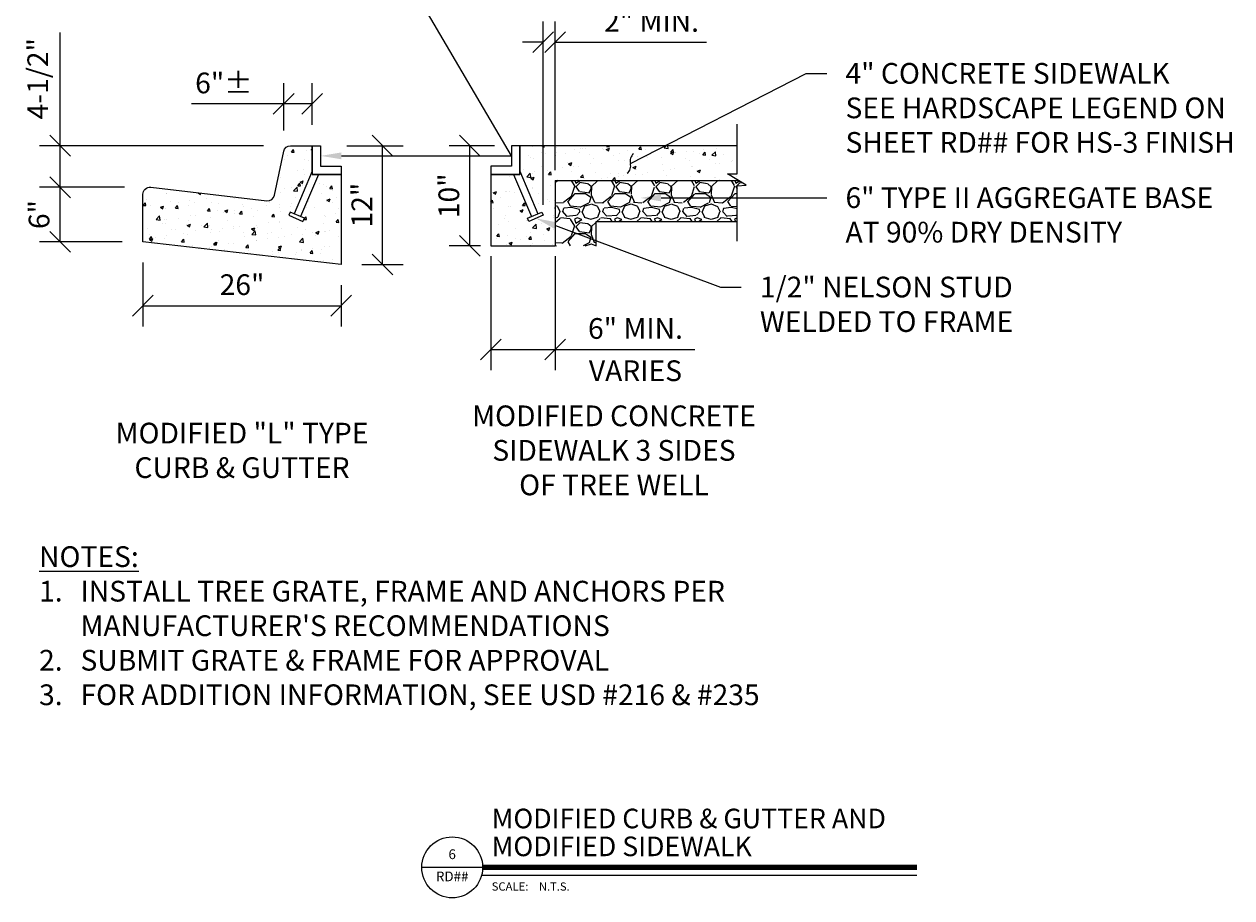
# Model space of a CAD drawing. Units: feet. Extents: x -77.7 to -48.5, y -5.1 to 36.
# Drawn here: x -77.7 to -48.5, y -5.1 to 16 of the extents above; entities that cross this region are included whole.
import ezdxf
from ezdxf import colors
from ezdxf.entities.mleader import LeaderData, LeaderLine
from ezdxf.enums import TextEntityAlignment as Align
from ezdxf.math import Vec2, Vec3

# ---------------------------------------------------------------- set-up
doc = ezdxf.new("R2010")
doc.units = ezdxf.units.FT
doc.header["$MEASUREMENT"] = 0
for name, color, linetype in [('C-ANNO-LABL', 7, 'Continuous'), ('C-DETAIL-L-N', 3, 'Continuous'), ('C-DETAILS', 3, 'Continuous'), ('C-HTCH-CONC-N', 1, 'Continuous')]:
    doc.layers.add(name, color=color, linetype=linetype)
doc.styles.add('CLV-Bold', font='swissb.ttf')
doc.styles.add('CLV-Non Anno', font='swiss.ttf')
doc.styles.add('CLV-Standard', font='swiss.ttf')
doc.styles.add('CLV-Standard.10', font='swiss.ttf', dxfattribs={"height": 0.1})
doc.styles.add('L80', font='swiss.ttf', dxfattribs={"height": 0.08})
doc.styles.add('ORHD', font='or-hd.shx')
doc.dimstyles.new('CLV - ARROW', dxfattribs={"dimtxt": 0.1, "dimasz": 0.1, "dimexe": 0.05, "dimexo": 0.05, "dimgap": 0.03, "dimtad": 1, "dimdsep": 46, "dimtxsty": 'CLV-Non Anno', "dimcen": 0, "dimadec": 0, "dimazin": 2, "dimtfac": 1, "dimtofl": 0, "dimtmove": 0, "dimatfit": 3, "dimfxl": 1, "dimtolj": 1, "dimtzin": 0, "dimarcsym": 0})
pattern_1 = [(49.99999999999999, (-246.038373383974, 4.966668624610318), (0.7755199139321336, -0.06784920103092977), [0.08109190354608836, -0.8920109390069719]), (355, (-246.038373383974, 4.966668624610318), (-0.1500214634964868, 0.8132892260550367), [0.06487352283687069, -0.7136087512055775]), (100.45144446, (-245.9737467254348, 4.961014525153555), (0.6254984479913839, 0.7454400166459214), [0.06891751335564203, -0.7580926469120624]), (46.18419999999997, (-246.038373383974, 5.18291370073322), (1.153928413962908, -0.1789636473745346), [0.1216378553191325, -1.338016408510458]), (96.63563548999993, (-245.9422127180107, 5.168000027122211), (1.010580217957518, 1.053241754886138), [0.1033763284196336, -1.137139610453519]), (351.1841639899999, (-246.038373383974, 5.18291370073322), (1.010580217287747, 1.053241754340595), [0.09731028425530602, -1.070413127889591]), (20.99999999999998, (-245.9302508459125, 5.128852431702494), (0.6453910546182696, -0.4353217633022235), [0.08109190354608836, -0.8920109390069719]), (326.0000000000001, (-245.9302508459125, 5.128852431702494), (0.2630787123662585, 0.7840506334584136), [0.06487352283687069, -0.7136087512055775]), (71.45144473999999, (-245.8764682583987, 5.092575618334127), (0.9084697590806924, 0.3487288684530868), [0.06891751119319128, -0.7580926469120624]), (37.49999999999998, (-246.038373383974, 4.966668624610318), (0.01314754419365507, 0.3599332838129913), [0, -0.7049589481606614, 0, -0.7244210050117227, 0, -0.7163118146571138]), (7.499999999999987, (-246.038373383974, 4.966668624610318), (0.2844374607489707, 0.4264479532988259), [0, -0.4130280953947433, 0, -0.6887405674514437, 0, -0.2730094086051641]), (327.5, (-246.279486643851, 4.966668624610318), (0.5771823667310787, -0.02438689977571636), [0, -0.2703063451536278, 0, -0.8433557968793188, 0, -1.119068268936019]), (317.5, (-246.3876091819125, 4.966668624610318), (0.6305556879163405, 0.108236047623669), [0, -0.3513982486997163, 0, -0.5600747471583168, 0, -0.7947006547516658])]

# ---------------------------------------------------------------- blocks, each defined once
blk = doc.blocks.new('TITLE-DETAIL')
at = {"layer": 'C-ANNO-LABL'}
for p, q in [((0.2940465234119074, 0), (-0.2940465234119074, 0)), ((0.2940465234119074, -0.0743054047024998), (4.486767563437525, -0.0743054047024998))]:
    blk.add_line(p, q, dxfattribs=at)
at = {"layer": 'C-ANNO-LABL', "const_width": 0.05}
blk.add_lwpolyline([(0.2940465234119074, 0), (4.486767563437525, 0)], dxfattribs=at)
at = {"layer": 'C-ANNO-LABL'}
blk.add_circle((0, 0), 0.2940465234119384, dxfattribs=at)
at = {"layer": 'C-ANNO-LABL', "style": 'L80'}
blk.add_text('SCALE:', height=0.08000000000000002, dxfattribs=at).set_placement((0.3809449816112647, -0.2243054047023634))
at = {"layer": 'C-ANNO-LABL'}
for tag, p, height, style in [('XXXXXXXXXXXX', (0.3809449816112647, 0.377331879852818), 0.2, 'ORHD'), ('XXXXXXXXXXXX', (0.3809449816112647, 0.1082796678081195), 0.2, 'ORHD'), ('X"=XX\'', (0.8378840761452011, -0.2243054047023634), 0.08000000000000002, 'L80')]:
    blk.add_attdef(tag, p, '', height=height, dxfattribs=dict(at, style=style))
at = {"layer": 'C-ANNO-LABL', "style": 'L80'}
for tag, p in [('NUMBER', (0, 0.1147888889352089)), ('SHEET', (0, -0.09941666666327365))]:
    blk.add_attdef(tag, text='', height=0.08, dxfattribs=at).set_placement(p, align=Align.MIDDLE)
blk = doc.blocks.new('_Oblique')
at = {"color": 0, "linetype": 'ByBlock', "lineweight": -2}
blk.add_line((-0.5, -0.5), (0.5, 0.5), dxfattribs=at)
blk = doc.blocks.new('*D315')
at = {"layer": 'C-ANNO-LABL', "color": 0, "lineweight": -2, "transparency": 16777216}
for p, q in [((-75.27090436435509, 12.02747629516226), (-77.32818913804458, 12.02747629516225)), ((-76.82818913804458, 10.71327281458514), (-76.82818913804458, 12.02747629516225)), ((-75.32818913804459, 10.71327281458515), (-77.32818913804458, 10.71327281458514))]:
    blk.add_line(p, q, dxfattribs=at)
at = {"layer": 'Defpoints', "color": 0, "transparency": 16777216}
for p in [(-76.82818913804458, 12.02747629516225), (-74.77090436435509, 12.02747629516226), (-74.82818913804459, 10.71327281458515)]:
    blk.add_point(p, dxfattribs=at)
at = {"layer": 'C-ANNO-LABL', "color": 0, "lineweight": -2, "transparency": 16777216, "xscale": 0.5, "yscale": 0.5, "zscale": 0.5}
for p, rotation in [((-76.82818913804458, 12.02747629516225), 90), ((-76.82818913804458, 10.71327281458514), 270)]:
    blk.add_blockref('_Oblique', p, dxfattribs=dict(at, rotation=rotation))
at = {"layer": 'C-ANNO-LABL', "color": 0, "transparency": 16777216, "insert": (-77.33514772596038, 11.37037455487372), "char_height": 0.5, "attachment_point": 5, "rotation": 90, "style": 'CLV-Non Anno'}
blk.add_mtext('\\A1;6"', dxfattribs=at)
blk = doc.blocks.new('*D314')
at = {"layer": 'C-ANNO-LABL', "color": 0, "lineweight": -2, "transparency": 16777216}
for p, q in [((-76.82818913804473, 13.03263878229283), (-76.82818913804473, 15.76379967842317)), ((-71.92218555655654, 13.03263878229283), (-77.32818913804473, 13.03263878229283)), ((-76.82818913804473, 12.02747629516225), (-76.82818913804473, 13.03263878229283)), ((-75.27090436435509, 12.02747629516226), (-77.32818913804473, 12.02747629516225))]:
    blk.add_line(p, q, dxfattribs=at)
at = {"layer": 'Defpoints', "color": 0, "transparency": 16777216}
for p in [(-76.82818913804473, 13.03263878229283), (-71.42218555655654, 13.03263878229283), (-74.77090436435509, 12.02747629516226)]:
    blk.add_point(p, dxfattribs=at)
at = {"layer": 'C-ANNO-LABL', "color": 0, "lineweight": -2, "transparency": 16777216, "xscale": 0.5, "yscale": 0.5, "zscale": 0.5}
for p, rotation in [((-76.82818913804473, 13.03263878229283), 90), ((-76.82818913804473, 12.02747629516225), 270)]:
    blk.add_blockref('_Oblique', p, dxfattribs=dict(at, rotation=rotation))
at = {"layer": 'C-ANNO-LABL', "color": 0, "transparency": 16777216, "insert": (-77.36688567572293, 14.64821923035802), "char_height": 0.5, "attachment_point": 5, "rotation": 90, "style": 'CLV-Non Anno'}
blk.add_mtext('\\A1;4-1/2"', dxfattribs=at)
blk = doc.blocks.new('*D317')
at = {"layer": 'C-ANNO-LABL', "color": 0, "lineweight": -2, "transparency": 16777216}
for p, q in [((-71.43133554348387, 13.39810134607838), (-71.43133554348387, 14.53959737020864)), ((-70.74216404425542, 13.53263878229282), (-70.74216404425542, 14.53959737020864)), ((-71.43133554348387, 14.03959737020864), (-73.65570757335489, 14.03959737020864)), ((-70.74216404425542, 14.03959737020864), (-71.43133554348387, 14.03959737020864))]:
    blk.add_line(p, q, dxfattribs=at)
at = {"layer": 'Defpoints', "color": 0, "transparency": 16777216}
for p in [(-71.43133554348387, 14.03959737020864), (-71.43133554348387, 12.89810134607838), (-70.74216404425542, 13.03263878229282)]:
    blk.add_point(p, dxfattribs=at)
at = {"layer": 'C-ANNO-LABL', "color": 0, "lineweight": -2, "transparency": 16777216, "xscale": 0.5, "yscale": 0.5, "zscale": 0.5, "rotation": 180}
blk.add_blockref('_Oblique', (-71.43133554348387, 14.03959737020864), dxfattribs=at)
at = {"layer": 'C-ANNO-LABL', "color": 0, "lineweight": -2, "transparency": 16777216, "xscale": 0.5, "yscale": 0.5, "zscale": 0.5}
blk.add_blockref('_Oblique', (-70.74216404425542, 14.03959737020864), dxfattribs=at)
at = {"layer": 'C-ANNO-LABL', "color": 0, "transparency": 16777216, "insert": (-72.87583656181381, 14.54655595812446), "char_height": 0.5, "attachment_point": 5, "style": 'CLV-Non Anno'}
blk.add_mtext('\\A1;6"%%P', dxfattribs=at)
blk = doc.blocks.new('*D321')
at = {"layer": 'C-ANNO-LABL', "color": 0, "lineweight": -2, "transparency": 16777216}
for p, q in [((-69.90438792988226, 13.03263878229283), (-68.54479767250403, 13.03263878229283)), ((-69.04479767250403, 10.16370906769293), (-69.04479767250403, 13.03263878229283)), ((-69.54479767250398, 10.16370906769293), (-68.54479767250403, 10.16370906769293))]:
    blk.add_line(p, q, dxfattribs=at)
at = {"layer": 'Defpoints', "color": 0, "transparency": 16777216}
for p in [(-70.40438792988226, 13.03263878229283), (-69.04479767250403, 13.03263878229283), (-70.04479767250398, 10.16370906769293)]:
    blk.add_point(p, dxfattribs=at)
at = {"layer": 'C-ANNO-LABL', "color": 0, "lineweight": -2, "transparency": 16777216, "xscale": 0.5, "yscale": 0.5, "zscale": 0.5}
for p, rotation in [((-69.04479767250403, 13.03263878229283), 90), ((-69.04479767250403, 10.16370906769293), 270)]:
    blk.add_blockref('_Oblique', p, dxfattribs=dict(at, rotation=rotation))
at = {"layer": 'C-ANNO-LABL', "color": 0, "transparency": 16777216, "insert": (-69.54479767250402, 11.5981739249929), "char_height": 0.5, "attachment_point": 5, "rotation": 90, "style": 'CLV-Non Anno'}
blk.add_mtext('\\A1;12"', dxfattribs=at)
blk = doc.blocks.new('*D323')
at = {"layer": 'C-ANNO-LABL', "color": 0, "lineweight": -2, "transparency": 16777216}
for p, q in [((-74.82818913804456, 10.21327281458514), (-74.82818913804456, 8.67066765560874)), ((-70.04479767250395, 9.663709067692922), (-70.04479767250395, 8.67066765560874)), ((-74.82818913804456, 9.17066765560874), (-70.04479767250395, 9.17066765560874))]:
    blk.add_line(p, q, dxfattribs=at)
at = {"layer": 'Defpoints', "color": 0, "transparency": 16777216}
for p in [(-74.82818913804456, 10.71327281458514), (-70.04479767250395, 10.16370906769292), (-70.04479767250395, 9.17066765560874)]:
    blk.add_point(p, dxfattribs=at)
at = {"layer": 'C-ANNO-LABL', "color": 0, "lineweight": -2, "transparency": 16777216, "xscale": 0.5, "yscale": 0.5, "zscale": 0.5, "rotation": 180}
blk.add_blockref('_Oblique', (-74.82818913804456, 9.17066765560874), dxfattribs=at)
at = {"layer": 'C-ANNO-LABL', "color": 0, "lineweight": -2, "transparency": 16777216, "xscale": 0.5, "yscale": 0.5, "zscale": 0.5}
blk.add_blockref('_Oblique', (-70.04479767250395, 9.17066765560874), dxfattribs=at)
at = {"layer": 'C-ANNO-LABL', "color": 0, "transparency": 16777216, "insert": (-72.43649340527426, 9.677626243524559), "char_height": 0.5, "attachment_point": 5, "style": 'CLV-Non Anno'}
blk.add_mtext('\\A1;26"', dxfattribs=at)
blk = doc.blocks.new('*D322')
at = {"layer": 'C-ANNO-LABL', "color": 0, "lineweight": -2, "transparency": 16777216}
for p, q in [((-66.34666101965087, 13.03263878229283), (-67.4386843429004, 13.03263878229283)), ((-66.9386843429004, 10.61388878229283), (-66.9386843429004, 13.03263878229283)), ((-66.68172575498444, 10.61388878229283), (-67.4386843429004, 10.61388878229283))]:
    blk.add_line(p, q, dxfattribs=at)
at = {"layer": 'Defpoints', "color": 0, "transparency": 16777216}
for p in [(-66.9386843429004, 13.03263878229283), (-66.09666101965087, 13.03263878229283), (-66.43172575498444, 10.61388878229283)]:
    blk.add_point(p, dxfattribs=at)
at = {"layer": 'C-ANNO-LABL', "color": 0, "lineweight": -2, "transparency": 16777216, "xscale": 0.5, "yscale": 0.5, "zscale": 0.5}
for p, rotation in [((-66.9386843429004, 13.03263878229283), 90), ((-66.9386843429004, 10.61388878229283), 270)]:
    blk.add_blockref('_Oblique', p, dxfattribs=dict(at, rotation=rotation))
at = {"layer": 'C-ANNO-LABL', "color": 0, "transparency": 16777216, "insert": (-67.4456429308162, 11.82326378229284), "char_height": 0.5, "attachment_point": 5, "rotation": 90, "style": 'CLV-Non Anno'}
blk.add_mtext('\\A1;10"', dxfattribs=at)
blk = doc.blocks.new('*D325')
at = {"layer": 'C-ANNO-LABL', "color": 0, "lineweight": -2, "transparency": 16777216}
for p, q in [((-65.16983269770046, 11.60317098589203), (-65.16983269770046, 16.0328085039493)), ((-64.87643788400452, 12.43888878229282), (-64.87643788400452, 16.0328085039493)), ((-65.16983269770046, 15.5328085039493), (-65.66983269770046, 15.5328085039493)), ((-64.87643788400452, 15.5328085039493), (-61.23047725942882, 15.5328085039493))]:
    blk.add_line(p, q, dxfattribs=at)
at = {"layer": 'Defpoints', "color": 0, "transparency": 16777216}
for p in [(-64.87643788400452, 15.5328085039493), (-64.87643788400452, 12.18888878229282), (-65.16983269770046, 11.35317098589203)]:
    blk.add_point(p, dxfattribs=at)
at = {"layer": 'C-ANNO-LABL', "color": 0, "lineweight": -2, "transparency": 16777216, "xscale": 0.5, "yscale": 0.5, "zscale": 0.5}
blk.add_blockref('_Oblique', (-65.16983269770046, 15.5328085039493), dxfattribs=at)
at = {"layer": 'C-ANNO-LABL', "color": 0, "lineweight": -2, "transparency": 16777216, "xscale": 0.5, "yscale": 0.5, "zscale": 0.5, "rotation": 180}
blk.add_blockref('_Oblique', (-64.87643788400452, 15.5328085039493), dxfattribs=at)
at = {"layer": 'C-ANNO-LABL', "color": 0, "transparency": 16777216, "insert": (-62.55345757171667, 16.03297822560579), "char_height": 0.5, "attachment_point": 5, "style": 'CLV-Non Anno'}
blk.add_mtext('\\A1;2" MIN.', dxfattribs=at)
blk = doc.blocks.new('_Integral')
at = {"color": 0, "linetype": 'ByBlock', "lineweight": -2}
for centre, start, end in [((0.44488802, -0.09133463), 101.9999999980396, 167.9999999799194), ((-0.44488802, 0.09133463), 282.0000000215427, 348.0000000034225)]:
    blk.add_arc(centre, 0.45416667, start, end, dxfattribs=at)
blk = doc.blocks.new('*D327')
at = {"layer": 'C-ANNO-LABL', "color": 0, "lineweight": -2, "transparency": 16777216}
for p, q in [((-66.43172575498441, 10.36388878229282), (-66.43172575498441, 7.613888782292825)), ((-64.8764378840045, 10.36388878229283), (-64.8764378840045, 7.613888782292825)), ((-66.43172575498441, 8.113888782292825), (-64.8764378840045, 8.113888782292825)), ((-64.8764378840045, 8.113888782292825), (-61.50576578624483, 8.113888782292825))]:
    blk.add_line(p, q, dxfattribs=at)
at = {"layer": 'Defpoints', "color": 0, "transparency": 16777216}
for p in [(-66.43172575498441, 10.61388878229282), (-64.8764378840045, 10.61388878229283), (-64.8764378840045, 8.113888782292825)]:
    blk.add_point(p, dxfattribs=at)
at = {"layer": 'C-ANNO-LABL', "color": 0, "lineweight": -2, "transparency": 16777216, "xscale": 0.5, "yscale": 0.5, "zscale": 0.5, "rotation": 180}
blk.add_blockref('_Oblique', (-66.43172575498441, 8.113888782292825), dxfattribs=at)
at = {"layer": 'C-ANNO-LABL', "color": 0, "lineweight": -2, "transparency": 16777216, "xscale": 0.5, "yscale": 0.5, "zscale": 0.5}
blk.add_blockref('_Oblique', (-64.8764378840045, 8.113888782292825), dxfattribs=at)
at = {"layer": 'C-ANNO-LABL', "color": 0, "transparency": 16777216, "char_height": 0.5, "attachment_point": 5, "style": 'CLV-Non Anno'}
for s, insert in [('\\A1;6" MIN.', (-62.94110183512466, 8.620847370208644)), ('\\A1;VARIES', (-62.94110183512466, 7.600820214743606))]:
    blk.add_mtext(s, dxfattribs=dict(at, insert=insert))

msp = doc.modelspace()

# ---------------------------------------------------------------- hatches: boundary and pattern name
at = {"layer": 'C-HTCH-CONC-N'}
h = msp.add_hatch(dxfattribs=at)
h.set_pattern_fill('AR-CONC', color=256, scale=0.1081225380614511, angle=-1.272221872585407e-14, style=0)
h.set_pattern_definition(pattern_1)
h.paths.add_polyline_path([(-70.04479767250395, 10.16370906769292), (-70.04479767250395, 12.33618763916658), (-70.5928143253948, 12.33618763916658), (-71.02532141435515, 11.3240063720582), (-70.93230917954347, 11.28400337814402), (-70.96564508447156, 11.20649300420848), (-71.30669072978793, 11.35317098589203), (-71.27335482485991, 11.43068135982756), (-71.1803425900483, 11.3906783659134), (-70.74216404425542, 12.41613234579253), (-70.74216404425542, 13.03263878229282), (-71.2660900806741, 13.03263878229282, 0.3556056814349064), (-71.43133554348387, 12.89810134607839), (-71.65068606142239, 11.83864616810589, -0.3881589691063888), (-71.83519250533689, 11.7052115514592), (-74.64017815693985, 12.02747629516225, 0.4481281352198718), (-74.82818913804456, 11.85982911473001), (-74.82818913804456, 10.71327281458514)])
h = msp.add_hatch(dxfattribs=at)
h.set_pattern_fill('AR-CONC', color=256, scale=0.1081225380614511, angle=-1.272221872585407e-14, style=0)
h.set_pattern_definition(pattern_1)
h.paths.add_polyline_path([(-60.48877730584389, 13.03263878229282), (-65.73435938323294, 13.03263878229282), (-65.73435938323294, 12.41613234579253), (-65.29618083744009, 11.3906783659134), (-65.20316860262848, 11.43068135982756), (-65.16983269770046, 11.35317098589203), (-65.5108783430168, 11.20649300420848), (-65.5442142479449, 11.28400337814402), (-65.45120201313321, 11.3240063720582), (-65.88370910209359, 12.33618763916658), (-66.43172575498441, 12.33618763916658), (-66.43172575498441, 10.61388878229282), (-64.8764378840045, 10.61388878229283), (-64.87643788400452, 12.18888878229282), (-60.48877730584389, 12.18888878229282), (-60.48877730584389, 12.51897979674608), (-60.27058805032237, 12.53262173838784), (-60.72058805032237, 12.80535830779055), (-60.48877730584389, 12.80535830779055)])
h = msp.add_hatch(dxfattribs=at)
h.set_pattern_fill('GRAVEL', color=256, scale=0.9653559373564431, angle=1.2159e-11, style=0)
h.set_pattern_definition([(228.0127875040122, (-109.658973054509, 4.679843981640193), (-7.722847498849761, -8.68820343620963), [0.1298751263881864, -12.85766072641583]), (184.9697407280121, (-109.7458550888711, 4.58330838790453), (11.58427124827709, 0.9653559373589353), [0.2228697945456073, -22.06410267202552]), (132.5104470780122, (-109.9678869544631, 4.564001269157355), (9.653559373566798, -10.61891531091869), [0.1571483623303805, -15.55770775327479]), (267.2736890060121, (-110.344375770032, 4.322662284818165), (0.9653559373523694, 19.30711874712908), [0.2029545015579435, -20.09249183299946]), (292.8336541780122, (-110.3540293294056, 4.119937537973309), (-4.826779686784663, 11.58427124827632), [0.1990129532657176, -19.70230952692308]), (357.2736890060121, (-110.276800854417, 3.936519909875601), (-19.30711874712908, 0.9653559373523706), [0.2029545015579435, -20.09249183299946]), (37.69424046671215, (-110.0740761075722, 3.926866350502081), (-12.54962718563171, -9.653559373567068), [0.2683969459072744, -26.57127597153293]), (72.25532837491217, (-109.8616978013538, 4.09097685985272), (6.757491561490621, 21.23783062184319), [0.253394349284818, -25.08604974700218]), (121.4295656150122, (-109.7844693263653, 4.332315844191847), (-7.722847498854226, 12.54962718563211), [0.2036418349853413, -20.1605639726629]), (175.2363583090122, (-109.8906584794746, 4.506079912915986), (10.61891531092106, -0.9653559373542262), [0.2324886011054269, -11.39193622077088]), (222.3974377980122, (-110.1223439044401, 4.525387031663065), (-11.58427124827503, -10.61891531092331), [0.3006581759777895, -29.7651816296165]), (138.8140748340122, (-109.3886733920492, 4.313008725444803), (-6.757491561496363, 5.792135624137225), [0.1026183014969271, -10.15925607379123]), (171.4692343900122, (-109.4659018670377, 4.380583641059737), (12.54962718563417, -1.930711874710219), [0.195230688703155, -19.32788492043697]), (225.0000000000122, (-109.658973054509, 4.409544319180391), (2.047554323778046e-13, -0.9653559373563785), [0.1365216020168855, -1.228697857109993]), (203.1985905140122, (-109.726547970124, 4.525387031663147), (4.826779686781795, 1.930711874713887), [0.073519577477192, -7.278412207828044]), (291.8014094860122, (-109.7941228857389, 4.496426353542441), (-0.9653559373567525, 2.896067812069223), [0.103971730521101, -5.094629089689153]), (30.96375653211216, (-109.7555086482446, 4.399890759806805), (2.896067812068971, 1.930711874713481), [0.1688687487658252, -5.460075283362887]), (161.5650511770122, (-109.6107052576412, 4.486772794168916), (1.930711874713102, -0.9653559373560108), [0.1221088378721539, -2.930614676941051]), (16.38954033401216, (-110.3540293294056, 4.496426353542322), (9.653559373563786, 2.89606781207142), [0.1710610720995617, -16.93508972046197]), (70.34617594191216, (-110.1899188200551, 4.54469415041018), (-3.861423749424697, -10.61891531092497), [0.1435107790033462, -14.20753695137011]), (293.1985905140122, (-109.6107052576412, 4.679843981640204), (-1.930711874713882, 4.826779686781797), [0.1470381895984466, -7.204893595706789]), (343.6104596660122, (-109.5527839013998, 4.544694150410315), (-9.653559373565013, 2.896067812067323), [0.1710610720995617, -16.93508972046158]), (339.4439547800122, (-110.3540293294055, 3.897905672381327), (-4.826779686782661, 1.930711874711885), [0.164960022575469, -8.083044721762468]), (294.7751405690121, (-110.1995723794285, 3.839984316139972), (-4.826779686784475, 10.61891531091985), [0.1382177323988208, -13.68357584104181]), (66.80140948641217, (-109.6010516982675, 3.714488044283762), (1.930711874711844, 4.826779686782596), [0.1470381895984466, -7.204893595706788]), (17.35402463631217, (-109.5431303420261, 3.849637875513679), (-12.54962718563292, -3.861423749428399), [0.1618235811349979, -16.02049071895191]), (69.44395478041217, (-110.0740761075721, 3.714488044283662), (-1.930711874711869, -4.826779686782582), [0.08248001128773451, -8.165524733050201]), (101.3099324740121, (-109.6589730545088, 3.714488044283751), (-0.9653559373572276, 3.86142374942558), [0.04922349924580498, -4.87314526289736]), (165.9637565320122, (-109.6686266138824, 3.762755841151572), (2.896067812069495, -0.9653559373558297), [0.1990129532657176, -3.781251542772081]), (186.0090059570121, (-109.8616978013537, 3.811023638019352), (9.65355937356427, 0.9653559373584755), [0.1844312518319484, -18.25866803524852]), (303.6900675260122, (-109.7555086482446, 4.313008725444725), (-0.9653559373568407, 1.930711874712667), [0.1392255639974209, -3.341414767214848]), (353.1572265870121, (-109.6782801732561, 4.197166012961969), (16.41105093505996, -1.930711874709455), [0.2430708328907283, -24.06397058293028]), (60.94539590091216, (-109.436941188917, 4.168205334841325), (-3.861423749424315, -6.7574915614959), [0.09938918588646994, -9.839558499541283]), (90, (-109.3886733920492, 4.255087369203416), (-0.9653559373566477, 0.9653559373562383), [0.05792135624138658, -0.9074345811150565]), (120.2564371640121, (-109.8810049201008, 3.83998431614004), (3.861423749427215, -6.75749156149429), [0.1341111082413065, -13.27704218136589]), (48.01278750421216, (-109.9485798357158, 3.955827028622799), (7.722847498849702, 8.688203436209603), [0.2597502527763728, -12.72778560002764]), (1.2159e-11, (-109.7748157669917, 4.148898216094125), (0.9653559373562383, 0.9653559373566479), [0.2509925437126752, -0.7143633936437679]), (325.3048464690122, (-109.523823223279, 4.148898216094178), (9.653559373565999, -6.757491561492883), [0.1526362886791767, -15.11098128538685]), (254.0546040990122, (-109.3983269514227, 4.062016181732126), (-0.96535593735566, -3.861423749425981), [0.1405577551909728, -6.887339551033316]), (207.6459753640121, (-109.4369411889169, 3.926866350502216), (-18.34176280977032, -9.65355937356837), [0.2288521052894052, -22.65639624847786]), (175.4260787400122, (-109.6396659357617, 3.820677197392964), (-12.54962718563392, 0.965355937353781), [0.2421103037330586, -23.96889343344175])])
h.paths.add_polyline_path([(-60.45382319338614, 12.18888878229282), (-64.87643788400452, 12.18888878229282), (-64.8764378840045, 10.61388878229283), (-63.8875678167346, 10.61388878229286), (-63.8875678167346, 11.20001871502264), (-60.48877730584386, 11.20001871502264), (-60.48877730584389, 12.06419145328834), (-60.27058805032237, 12.07783339493009)])

# ---------------------------------------------------------------- linework, layer by layer
at = {"layer": 'C-DETAIL-L-N'}
for p, q in [((-70.74216404425542, 12.41613234579253), (-71.1803425900483, 11.39067836591338)), ((-70.5928143253948, 12.33618763916658), (-71.02532141435515, 11.32400637205819)), ((-65.88370910209359, 12.33618763916658), (-65.45120201313321, 11.32400637205819)), ((-65.73435938323294, 12.41613234579253), (-65.29618083744009, 11.39067836591338)), ((-64.87643788400452, 12.18888878229282), (-64.8764378840045, 10.61388878229283)), ((-64.87643788400452, 12.18888878229282), (-60.45382319338614, 12.18888878229282)), ((-66.43172575498441, 10.61388878229282), (-64.8764378840045, 10.61388878229283))]:
    msp.add_line(p, q, dxfattribs=at)
msp.add_lwpolyline([(-70.74216404425542, 12.33618763916658), (-70.04479767250395, 12.33618763916658), (-70.04479767250395, 10.16370906769292), (-74.82818913804456, 10.71327281458514), (-74.82818913804456, 11.85982911473, -0.4481281352198714), (-74.64017815693987, 12.02747629516225), (-71.83519250533689, 11.7052115514592, 0.3881589691063873), (-71.65068606142239, 11.8386461681059), (-71.43133554348387, 12.89810134607838, -0.3556056814349058), (-71.2660900806741, 13.03263878229282), (-70.74216404425542, 13.03263878229282)], format="xyb", close=True, dxfattribs=at)
at = {"layer": 'C-DETAIL-L-N', "flags": 128}
for points in [[(-70.74216404425542, 13.03263878229282), (-70.53966404425545, 13.03263878229282), (-70.53966404425545, 12.54051809641709), (-70.04479767250395, 12.54051809641709), (-70.04479767250395, 12.33618763916658), (-70.74216404425542, 12.33618763916658)], [(-65.73435938323294, 13.03263878229282), (-65.93685938323293, 13.03263878229282), (-65.93685938323293, 12.54051809641709), (-66.43172575498441, 12.54051809641709), (-66.43172575498441, 12.33618763916658), (-65.73435938323294, 12.33618763916658)], [(-70.93230917954347, 11.28400337814402), (-71.27335482485991, 11.43068135982756), (-71.30669072978793, 11.35317098589203), (-70.96564508447156, 11.20649300420848)], [(-65.5442142479449, 11.28400337814402), (-65.20316860262848, 11.43068135982756), (-65.16983269770046, 11.35317098589203), (-65.5108783430168, 11.20649300420848)]]:
    msp.add_lwpolyline(points, close=True, dxfattribs=at)
at = {"layer": 'C-DETAIL-L-N'}
msp.add_lwpolyline([(-60.48877730584389, 13.03263878229282), (-65.73435938323294, 13.03263878229282), (-65.73435938323294, 12.33618763916658), (-66.43172575498441, 12.33618763916658), (-66.43172575498441, 10.61388878229282)], dxfattribs=at)
at = {"layer": 'C-DETAIL-L-N', "flags": 128}
msp.add_lwpolyline([(-63.8875678167346, 10.61388878229286), (-63.8875678167346, 11.20001871502264), (-60.48877730584389, 11.20001871502264)], dxfattribs=at)
at = {"layer": 'C-DETAILS'}
msp.add_lwpolyline([(-60.48877730584389, 10.72609032031301), (-60.48877730584389, 12.06419145328834), (-60.27058805032237, 12.07783339493009), (-60.72058805032237, 12.35056996433281), (-60.48877730584389, 12.35056996433281), (-60.48877730584389, 13.55056996433281)], dxfattribs=at)

# ---------------------------------------------------------------- block references
ref = msp.add_blockref('TITLE-DETAIL', (-67.36419894666919, -4.386111217707175), dxfattribs=dict(xscale=2.5, yscale=2.5, zscale=2.5))
ref.add_attrib('NUMBER', '6', dxfattribs={"layer": 'C-ANNO-LABL', "height": 0.2366872920252894, "style": 'CLV-Standard'}).set_placement((-67.36419894666919, -4.099138992990776), align=Align.MIDDLE)
ref.add_attrib('SHEET', 'RD##', dxfattribs={"layer": 'C-ANNO-LABL', "height": 0.2366872920252894, "style": 'CLV-Standard'}).set_placement((-67.36419894666919, -4.634652882049544), align=Align.MIDDLE)
ref.add_attrib('XXXXXXXXXXXX', 'MODIFIED CURB & GUTTER AND', (-66.41183649269638, -3.442781520225036), dxfattribs={"layer": 'C-ANNO-LABL', "height": 0.4733745840505789, "style": 'CLV-Bold'})
ref.add_attrib('XXXXXXXXXXXX', 'MODIFIED SIDEWALK', (-66.41183649269638, -4.115412048232896), dxfattribs={"layer": 'C-ANNO-LABL', "height": 0.4733745840505789, "style": 'CLV-Bold'})
ref.add_attrib('X"=XX\'', 'N.T.S.', (-65.26948875624616, -4.946874733242463), dxfattribs={"layer": 'C-ANNO-LABL', "height": 0.1972394100210745, "style": 'CLV-Standard'})

# ---------------------------------------------------------------- texts
at = {"layer": 'C-ANNO-LABL', "color": 4, "char_height": 0.5, "style": 'CLV-Standard.10'}
for s, insert, width, attachment_point in [('MODIFIED CONCRETE SIDEWALK 3 SIDES\\POF TREE WELL', (-63.46025153041415, 5.613888782292822), 7.248041412084182, 5), ('MODIFIED "L" TYPE CURB & GUTTER', (-72.43649340527426, 5.613888782292822), 6.148584521384929, 5), ("{\\LNOTES:}\\P\\pxi-2,l2,t2;1.^IINSTALL TREE GRATE, FRAME AND ANCHORS PER MANUFACTURER'S RECOMMENDATIONS\\P2.^ISUBMIT GRATE & FRAME FOR APPROVAL\\P3.^IFOR ADDITION INFORMATION, SEE USD #216 & #235", (-77.33514772596038, 3.363888782292825), 18.5771924395159, 1)]:
    msp.add_mtext(s, dxfattribs=dict(at, insert=insert, width=width, attachment_point=attachment_point))

# ---------------------------------------------------------------- dimensions: what is measured, and where the dimension line sits
at = {"layer": 'C-ANNO-LABL', "color": 4}
for base, p1, p2, text, override, picture, middle in [((-64.87643788400452, 15.5328085039493), (-65.16983269770046, 11.35317098589203), (-64.87643788400452, 12.18888878229282), '2" MIN.', {"dimscale": 0, "dimexe": 0.1, "dimgap": 0.05, "dimpost": "'", "dimblk1": 'Oblique', "dimblk2": 'Oblique', "dimsah": 1}, '*D325', (-62.55345757171667, 15.5328085039493)), ((-71.43133554348387, 14.03959737020864), (-70.74216404425542, 13.03263878229282), (-71.43133554348387, 12.89810134607838), '6"%%P', {"dimscale": 0, "dimexe": 0.1, "dimexo": 0.1, "dimgap": 0.05, "dimpost": "'", "dimblk1": 'Oblique', "dimblk2": 'Oblique', "dimsah": 1}, '*D317', (-72.87583656181381, 14.03959737020864))]:
    dim = msp.add_linear_dim(base=base, p1=p1, p2=p2, text=text, dimstyle='CLV - ARROW', override=override, dxfattribs=at)
    dim.commit()
    dim.dimension.update_dxf_attribs({"geometry": picture, "text_midpoint": middle, "dimtype": 160})
for base, p1, p2, text, override, picture, middle in [((-76.82818913804473, 13.03263878229283), (-74.77090436435506, 12.02747629516225), (-71.42218555655651, 13.03263878229282), '4-1/2"', {"dimscale": 0, "dimexe": 0.1, "dimexo": 0.1, "dimgap": 0.05, "dimpost": "'", "dimblk1": 'Oblique', "dimblk2": 'Oblique', "dimsah": 1}, '*D314', (-77.36688567572293, 14.64821923035802)), ((-66.9386843429004, 13.03263878229283), (-66.43172575498441, 10.61388878229282), (-66.09666101965084, 13.03263878229282), '10"', {"dimscale": 0, "dimexe": 0.1, "dimexo": 0.05, "dimgap": 0.05, "dimpost": "'", "dimblk1": 'Oblique', "dimblk2": 'Oblique', "dimsah": 1}, '*D322', (-67.4456429308162, 11.82326378229284))]:
    dim = msp.add_linear_dim(base=base, p1=p1, p2=p2, angle=90, text=text, dimstyle='CLV - ARROW', override=override, dxfattribs=at)
    dim.commit()
    dim.dimension.update_dxf_attribs({"geometry": picture, "text_midpoint": middle})
for base, p1, p2, angle, text, override, picture, middle, dimtype in [((-69.04479767250403, 13.03263878229283), (-70.04479767250395, 10.16370906769292), (-70.40438792988223, 13.03263878229282), 90, '12"', {"dimscale": 0, "dimexe": 0.1, "dimexo": 0.1, "dimgap": 0.05, "dimpost": "'", "dimblk1": 'Oblique', "dimblk2": 'Oblique', "dimsah": 1}, '*D321', (-69.04479767250402, 11.5981739249929), 160), ((-76.82818913804458, 12.02747629516225), (-74.82818913804456, 10.71327281458514), (-74.77090436435506, 12.02747629516225), 90, '6"', {"dimscale": 0, "dimexe": 0.1, "dimexo": 0.1, "dimgap": 0.05, "dimpost": "'", "dimblk1": 'Oblique', "dimblk2": 'Oblique', "dimsah": 1}, '*D315', (-76.82818913804456, 11.37037455487372), 160), ((-64.8764378840045, 8.113888782292825), (-66.43172575498441, 10.61388878229282), (-64.8764378840045, 10.61388878229283), 3.9263888713813756e-13, '6" MIN.\\XVARIES', {"dimscale": 0, "dimexe": 0.1, "dimgap": 0.05, "dimpost": "'", "dimblk1": 'Oblique', "dimblk2": 'Oblique', "dimsah": 1}, '*D327', (-62.94110183512466, 8.113888782292825), 161)]:
    dim = msp.add_linear_dim(base=base, p1=p1, p2=p2, angle=angle, text=text, dimstyle='CLV - ARROW', override=override, dxfattribs=at)
    dim.commit()
    dim.dimension.update_dxf_attribs({"geometry": picture, "text_midpoint": middle, "dimtype": dimtype})
dim = msp.add_linear_dim(base=(-70.04479767250395, 9.17066765560874), p1=(-74.82818913804456, 10.71327281458514), p2=(-70.04479767250395, 10.16370906769292), text='26"', dimstyle='CLV - ARROW', override={"dimscale": 0, "dimexe": 0.1, "dimexo": 0.1, "dimgap": 0.05, "dimpost": "'", "dimblk1": 'Oblique', "dimblk2": 'Oblique', "dimsah": 1}, dxfattribs=at)
dim.commit()
dim.dimension.update_dxf_attribs({"geometry": '*D323', "text_midpoint": (-72.43649340527426, 9.677626243524559)})

# ---------------------------------------------------------------- leaders
ml = msp.add_multileader_mtext('Standard', dxfattribs=at)
ml.set_content('\\A1;FRAME {\\fISOCPEUR|b0|i0|c0|p34;∠} 1-3/4" x 1-3/4" x 1/4"', color=4, style='CLV-Standard.10')
ml.set_leader_properties()
ml.build(insert=Vec2(0, 0))
ml.multileader.update_dxf_attribs({"dogleg_length": 0.1, "arrow_head_size": 0.5, "scale": 5})
ctx = ml.context
ctx.base_point, ctx.scale, ctx.char_height, ctx.arrow_head_size, ctx.landing_gap_size, ctx.plane_origin = Vec3(-68.70322296038691, 18.35719329418827), 5, 0.5, 0.5, 0.45, Vec3(-61.11457723528334, 19.70019226925005)
notes = []
notes.append((ctx, [(0, (1, 1, 0), (-69.20322296038691, 18.35719329418827), (1, 0), 0.5, [(1, [(-70.53966404425545, 12.78657843935495), (-65.93685938323293, 12.78657843935495)], 0, [])])]))
ctx.mtext.insert, ctx.mtext.flow_direction = Vec3(-68.2532229603869, 18.63944040892011), 5
ml = msp.add_multileader_mtext('Standard', dxfattribs=at)
ml.set_content('4" CONCRETE SIDEWALK\\PSEE HARDSCAPE LEGEND ON\\PSHEET RD## FOR HS-3 FINISH', color=4, style='CLV-Standard.10')
ml.set_leader_properties()
ml.set_arrow_properties(name='INTEGRAL')
ml.build(insert=Vec2(0, 0))
ml.multileader.update_dxf_attribs({"text_right_attachment_type": 6, "dogleg_length": 0.1, "arrow_head_size": 0.5, "scale": 5})
ctx = ml.context
ctx.base_point, ctx.scale, ctx.char_height, ctx.arrow_head_size, ctx.landing_gap_size, ctx.plane_origin = Vec3(-58.32200689974221, 14.77108883564324), 5, 0.5, 0.5, 0.45, Vec3(-63.06357302943023, 12.60257000608395)
ctx.right_attachment = 6
notes.append((ctx, [(0, (1, 1, 0), (-58.82200689974221, 14.77108883564324), (1, 0), 0.5, [(0, [(-63.06357302943023, 12.60257000608395)], 0, [])])]))
ctx.mtext.insert, ctx.mtext.flow_direction = Vec3(-57.87200689974221, 15.02804742355906), 5
ml = msp.add_multileader_mtext('Standard', dxfattribs=at)
ml.set_content('6" TYPE II AGGREGATE BASE\\PAT 90% DRY DENSITY', color=4, style='CLV-Standard.10')
ml.set_leader_properties()
ml.build(insert=Vec2(0, 0))
ml.multileader.update_dxf_attribs({"text_right_attachment_type": 6, "dogleg_length": 0.1, "arrow_head_size": 0.5, "scale": 5})
ctx = ml.context
ctx.base_point, ctx.scale, ctx.char_height, ctx.arrow_head_size, ctx.landing_gap_size, ctx.plane_origin = Vec3(-58.32200689974221, 11.77108883564324), 5, 0.5, 0.5, 0.45, Vec3(-62.82200689974221, 11.77108883564324)
ctx.right_attachment = 6
notes.append((ctx, [(0, (1, 1, 0), (-58.82200689974221, 11.77108883564324), (1, 0), 0.5, [(0, [(-62.82200689974221, 11.77108883564324)], 0, [])])]))
ctx.mtext.insert, ctx.mtext.flow_direction = Vec3(-57.87200689974221, 12.02804742355906), 5
ml = msp.add_multileader_mtext('Standard', dxfattribs=at)
ml.set_content('\\A1;1/2" NELSON STUD\\PWELDED TO FRAME', color=4, style='CLV-Standard.10')
ml.set_leader_properties()
ml.build(insert=Vec2(0, 0))
ml.multileader.update_dxf_attribs({"text_right_attachment_type": 6, "dogleg_length": 0.1, "arrow_head_size": 0.5, "scale": 5})
ctx = ml.context
ctx.base_point, ctx.scale, ctx.char_height, ctx.arrow_head_size, ctx.landing_gap_size, ctx.plane_origin = Vec3(-60.3875678167346, 9.613888782292857), 5, 0.5, 0.5, 0.45, Vec3(-65.34035552035863, 11.27983199505025)
ctx.right_attachment = 6
notes.append((ctx, [(0, (1, 1, 0), (-60.8875678167346, 9.613888782292857), (1, 0), 0.5, [(0, [(-65.34035552035863, 11.27983199505025)], 0, [])])]))
ctx.mtext.insert, ctx.mtext.flow_direction = Vec3(-59.93756781673459, 9.870847370208676), 5
for ctx, leaders in notes:
    for number, flags, end, landing, length, lines in leaders:
        leader = LeaderData()
        leader.index, (leader.has_last_leader_line, leader.has_dogleg_vector, leader.attachment_direction) = number, flags
        leader.last_leader_point, leader.dogleg_vector, leader.dogleg_length = Vec3(end), Vec3(landing), length
        for number, points, colour, breaks in lines:
            line = LeaderLine()
            line.index, line.vertices, line.color, line.breaks = number, Vec3.list(points), colors.encode_raw_color(colour), breaks
            leader.lines.append(line)
        ctx.leaders.append(leader)

doc.saveas('drawing.dxf')
